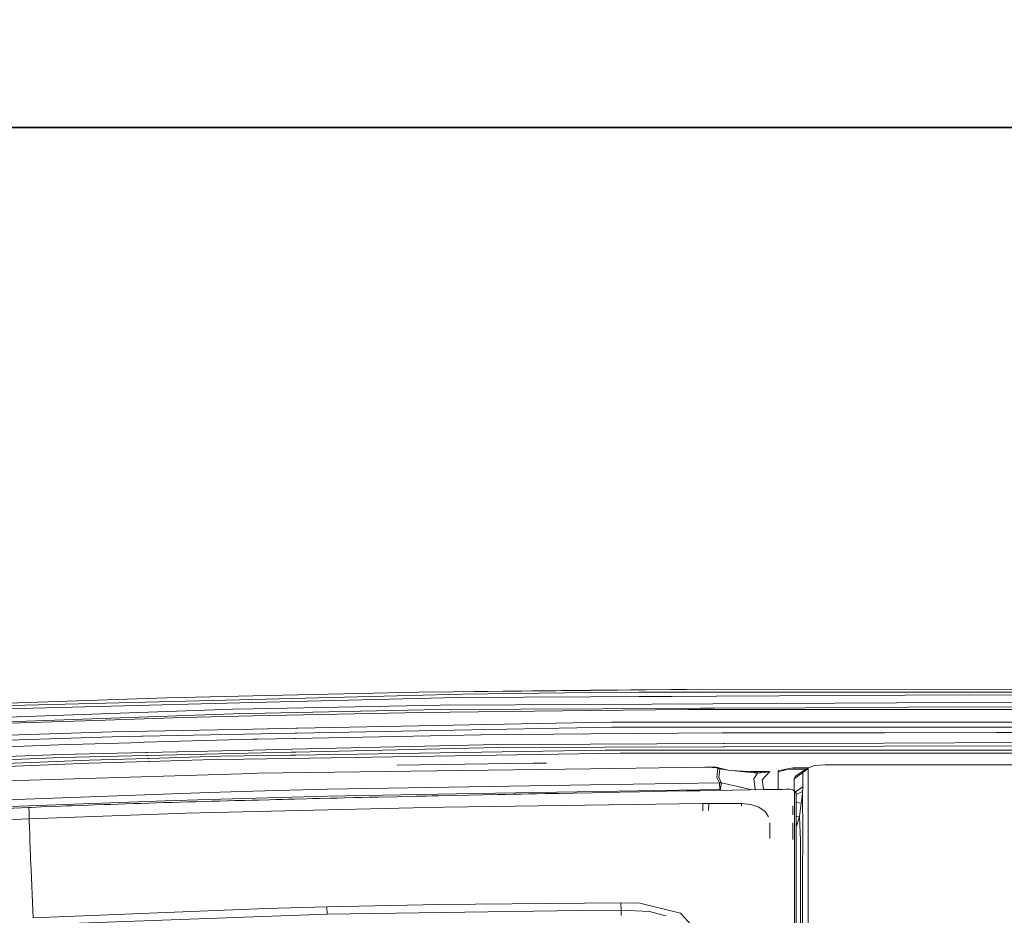
# Model space of a CAD drawing. Units: millimetres. Extents: x 757 to 8439, y -390 to 3592.
# Drawn here: x 3019 to 3673, y 2794 to 3390 of the extents above; entities that cross this region are included whole.
import ezdxf

# ---------------------------------------------------------------- set-up
doc = ezdxf.new("R2010")
doc.units = ezdxf.units.MM
doc.layers.add('1', color=7, linetype='Continuous', true_color=0xffffff)
doc.styles.add('blockfont', font='simplex.shx')
doc.dimstyles.get("Standard").update_dxf_attribs({"dimtxt": 0.18, "dimasz": 0.18, "dimexe": 0.18, "dimexo": 0.0625, "dimgap": 0.09, "dimtad": 0, "dimtih": 1, "dimtoh": 1, "dimdec": 4, "dimzin": 0, "dimdsep": 46, "dimtxsty": 'Standard', "dimcen": 0.09, "dimadec": 0, "dimazin": 0, "dimtfac": 1, "dimtdec": 4, "dimtofl": 0, "dimtmove": 0, "dimatfit": 3, "dimfxl": 1, "dimtolj": 1, "dimtzin": 0, "dimarcsym": 0})

# ---------------------------------------------------------------- blocks, each defined once
blk = doc.blocks.new('_U7')
at = {"layer": '1', "color": 18, "lineweight": 35}
for p, q in [((976.749957, 1255.371436), (976.749957, 3320.24)), ((976.749957, 3318.24), (2420.520812, 3318.24)), ((4365, 3318.24), (2921.229145, 3318.24))]:
    blk.add_line(p, q, dxfattribs=at)
at = {"layer": '1', "color": 18, "lineweight": 13}
for p, q in [((2452.385395, 3243.24), (2427.385395, 3243.24)), ((2427.385395, 3243.24), (2427.385395, 3149.49)), ((2684.052062, 3243.24), (2659.052062, 3243.24)), ((2684.052062, 3149.49), (2684.052062, 3243.24)), ((2427.385395, 3149.49), (2452.385395, 3149.49)), ((2659.052062, 3149.49), (2684.052062, 3149.49))]:
    blk.add_line(p, q, dxfattribs=at)
at = {"layer": '1', "color": 18, "lineweight": 70}
for points in [[(976.749957, 3318.24), (1026.749907, 3331.63746), (1026.750006, 3304.84254)], [(4365, 3318.24), (4315.000049, 3304.84254), (4314.999951, 3331.63746)]]:
    blk.add_solid(points, dxfattribs=at)
at = {"layer": '1', "color": 18, "linetype": 'Continuous', "lineweight": 13, "char_height": 50, "attachment_point": 7, "line_spacing_factor": 0.903614, "style": 'blockfont'}
for s, insert in [('\\W1.2752;133.4', (2424.670812, 3279.344167)), ('\\W1.1047;BBC', (2763.941645, 3279.344167)), ('\\W1.1591;3388', (2451.910395, 3157.469167))]:
    blk.add_mtext(s, dxfattribs=dict(at, insert=insert))

msp = doc.modelspace()

# ---------------------------------------------------------------- linework, layer by layer
at = {"layer": '1', "color": 18, "linetype": 'Continuous', "lineweight": 13}
for p, q in [((3116.333544, 2939.042553), (2971.246779, 2934.314236)), ((3173.569739, 2940.318331), (3116.333544, 2939.042553)), ((3283.841193, 2942.776188), (3173.569739, 2940.318331)), ((3309.781373, 2939.267859), (3173.582852, 2935.874686)), ((3312.937319, 2941.626534), (3173.587859, 2938.027367)), ((3397.909939, 2943.987116), (3283.841193, 2942.776188)), ((3320.625603, 2943.350539), (3308.096548, 2943.033678)), ((3397.910178, 2939.709648), (3309.781373, 2939.267859)), ((3397.908032, 2942.565188), (3312.937319, 2941.626534)), ((3397.908509, 2944.12826), (3320.625603, 2943.350539)), ((3430.185854, 2942.921624), (3397.908032, 2942.565188)), ((3451.721728, 2944.669709), (3397.908509, 2944.12826)), ((3471.148551, 2944.764599), (3397.909939, 2943.987116)), ((3649.034977, 2940.96826), (3397.910178, 2939.709648)), ((3411.915821, 2939.779843), (3430.207074, 2939.981923)), ((3845.704794, 2942.927822), (3430.185854, 2942.921624)), ((3430.207074, 2939.981923), (3452.300604, 2939.982248)), ((3461.813523, 2944.665501), (3451.721728, 2944.669709)), ((3845.705271, 2944.597468), (3471.148551, 2944.764599)), ((3845.704317, 2940.78134), (3649.034977, 2940.96826)), ((3173.587859, 2938.027367), (2979.816496, 2933.022484)), ((3173.582852, 2935.874686), (3010.555565, 2931.812987)), ((3173.565924, 2931.707606), (3298.03139, 2934.24581)), ((3397.910655, 2934.7267), (3298.03139, 2934.24581)), ((3682.847738, 2936.098799), (3397.910655, 2934.7267)), ((3480.406167, 2932.153811), (3600.975625, 2932.734366)), ((3600.975904, 2932.734368), (3609.191122, 2932.773925)), ((3609.191483, 2932.773927), (3682.845831, 2933.12858)), ((3160.299122, 2931.437001), (2951.459467, 2924.137101)), ((2970.764935, 2921.840176), (3160.374701, 2928.467736)), ((3127.261698, 2925.960764), (3068.908513, 2924.118504)), ((3127.261698, 2925.960764), (3173.564732, 2927.027211)), ((3173.565924, 2931.707606), (3160.299122, 2931.437001)), ((3298.07955, 2931.276068), (3160.374701, 2928.467736)), ((3285.840094, 2929.422125), (3173.564732, 2927.027211)), ((3285.840094, 2929.422125), (3397.909701, 2930.631623)), ((3298.07955, 2931.276068), (3459.633648, 2932.053789)), ((3462.614119, 2931.329951), (3397.909701, 2930.631623)), ((3459.633648, 2932.053789), (3471.068607, 2932.10885)), ((3469.556534, 2931.327596), (3462.614119, 2931.329951)), ((3598.79368, 2931.283761), (3469.557022, 2931.327596)), ((3471.069393, 2932.108854), (3480.405018, 2932.153806)), ((3612.084529, 2931.279253), (3598.793749, 2931.283761)), ((3845.70384, 2931.200013), (3612.084617, 2931.279253)), ((3068.908513, 2924.118504), (2988.903344, 2921.592698)), ((3202.494627, 2915.51735), (3412.263453, 2919.557318)), ((3203.392417, 2918.867926), (3397.909939, 2922.614321)), ((3397.909939, 2922.614321), (3412.233889, 2922.890171)), ((3412.233889, 2922.890171), (3485.190255, 2922.916094)), ((3412.263453, 2919.557318), (3429.128706, 2919.563279)), ((3429.128706, 2919.563279), (3485.402595, 2919.583215)), ((3485.190306, 2922.916094), (3485.991976, 2922.916379)), ((3485.402663, 2919.583215), (3486.204307, 2919.583499)), ((3485.991981, 2922.916379), (3594.009692, 2922.954759)), ((3486.204317, 2919.583499), (3593.797309, 2919.621616)), ((3593.79735, 2919.621616), (3965.494871, 2919.753298)), ((3594.009716, 2922.954759), (3845.70384, 2923.04419)), ((3079.955876, 2916.490778), (2976.515591, 2913.026556)), ((2976.635516, 2909.69561), (3080.059588, 2913.159356)), ((3079.955876, 2916.490778), (3173.577845, 2918.2937)), ((3080.059588, 2913.159356), (3099.574108, 2913.535188)), ((3099.574111, 2913.535189), (3100.398, 2913.551056)), ((3100.398032, 2913.551057), (3201.66209, 2915.501316)), ((3173.577845, 2918.2937), (3202.559825, 2918.851891)), ((3325.137198, 2914.439663), (3201.579301, 2912.10174)), ((3201.662119, 2915.501316), (3202.494438, 2915.517346)), ((3202.559842, 2918.851891), (3203.392239, 2918.867923)), ((3325.137198, 2914.439663), (3397.909462, 2915.067419)), ((3485.642087, 2915.824213), (3397.909462, 2915.067419)), ((3485.642123, 2915.824213), (3485.642117, 2915.824213)), ((3486.443364, 2915.831125), (3485.642153, 2915.824213)), ((3489.284337, 2915.855631), (3486.443379, 2915.831125)), ((3593.560059, 2915.898227), (3489.284337, 2915.855631)), ((3667.883873, 2915.928587), (3593.560114, 2915.898227)), ((3667.883873, 2915.928587), (3845.720291, 2915.874943)), ((3044.431984, 2907.901987), (2951.431334, 2904.305682)), ((3044.431984, 2907.901987), (3100.658549, 2909.48814)), ((3100.658561, 2909.48814), (3101.480435, 2909.511326)), ((3101.480528, 2909.511328), (3173.563302, 2911.544785)), ((3176.441252, 2911.626086), (3173.563302, 2911.544785)), ((3200.746924, 2912.08599), (3176.441252, 2911.626086)), ((3199.669045, 2904.972218), (3336.493552, 2908.078894)), ((3201.579301, 2912.10174), (3200.746929, 2912.08599)), ((3336.493552, 2908.078894), (3397.907555, 2908.301339)), ((3407.796681, 2906.221375), (3336.519778, 2905.963406)), ((3486.101034, 2908.620733), (3397.907555, 2908.301339)), ((3407.796681, 2906.221375), (3486.235816, 2906.505232)), ((3486.902541, 2908.623635), (3486.101109, 2908.620733)), ((3486.235905, 2906.505233), (3487.037315, 2906.508133)), ((3593.121042, 2909.008308), (3486.902565, 2908.623636)), ((3487.037342, 2906.508133), (3592.986165, 2906.891543)), ((3592.986246, 2906.891543), (3742.613554, 2907.433018)), ((3742.613792, 2909.549698), (3593.121117, 2909.008308)), ((3046.182215, 2901.487336), (2951.434672, 2897.760615)), ((3046.182215, 2901.487336), (3102.459988, 2902.7651)), ((3046.223462, 2899.373993), (3103.023183, 2900.663238)), ((3102.460015, 2902.765101), (3103.283091, 2902.783788)), ((3103.023204, 2900.663239), (3103.02321, 2900.663239)), ((3103.023239, 2900.66324), (3103.846302, 2900.681922)), ((3103.28319, 2902.78379), (3173.579037, 2904.37983)), ((3103.846376, 2900.681923), (3199.0987, 2902.843969)), ((3104.345524, 2898.819053), (3152.244866, 2900.209412)), ((3152.244866, 2900.209412), (3198.586493, 2900.932398)), ((3173.579037, 2904.37983), (3199.668952, 2904.972216)), ((3417.681277, 2902.253851), (3198.021811, 2898.824937)), ((3198.586501, 2900.932398), (3202.217162, 2900.989041)), ((3199.098756, 2902.84397), (3202.185452, 2902.914032)), ((3202.185452, 2902.914032), (3336.519778, 2905.963406)), ((3407.799304, 2904.196009), (3202.217162, 2900.989041)), ((3407.799304, 2904.196009), (3417.669833, 2904.350027)), ((3417.669833, 2904.350027), (3486.375895, 2904.306594)), ((3417.681277, 2902.253851), (3486.509439, 2902.210531)), ((3486.375998, 2904.306593), (3487.177604, 2904.306087)), ((3486.509555, 2902.210531), (3487.31114, 2902.210026)), ((3487.177633, 2904.306087), (3502.527058, 2904.296383)), ((3487.311172, 2902.210026), (3502.533495, 2902.200446)), ((3502.527058, 2904.296383), (3592.821407, 2904.305828)), ((3525.78789, 2902.203068), (3502.533495, 2902.200446)), ((3592.68786, 2902.209959), (3525.78789, 2902.203068)), ((4183.16412, 2902.270779), (3592.687955, 2902.209959)), ((3592.821495, 2904.305828), (4101.974487, 2904.359087)), ((2948.571503, 2891.00717), (3043.29735, 2894.7265)), ((2996.627629, 2897.424445), (3046.223462, 2899.373993)), ((2996.705592, 2894.997582), (3064.710677, 2897.668585)), ((3043.29735, 2894.7265), (3064.757645, 2895.569071)), ((3064.710677, 2897.668585), (3103.523726, 2898.795199)), ((3064.757645, 2895.569071), (3104.082153, 2896.711134)), ((3103.523766, 2898.7952), (3104.345471, 2898.819052)), ((3104.082176, 2896.711135), (3104.903908, 2896.735)), ((3104.903938, 2896.735), (3140.333712, 2897.763953)), ((3140.333712, 2897.763953), (3152.276814, 2898.110852)), ((3198.021788, 2898.824937), (3152.276814, 2898.110852)), ((3269.455254, 2894.291148), (3360.010445, 2895.664677)), ((3360.010445, 2895.664677), (3368.787825, 2895.662054)), ((3546.741068, 2894.041523), (3542.993605, 2892.624602)), ((3554.112256, 2894.572482), (3546.741068, 2894.041523)), ((3554.112256, 2894.572482), (3592.201383, 2894.573635)), ((3592.201401, 2894.573635), (3782.504559, 2894.579396)), ((3173.563302, 2888.787493), (3010.3181, 2883.869633)), ((3176.709235, 2888.882384), (3173.563302, 2888.787493)), ((3397.917569, 2891.878828), (3176.709235, 2888.882384)), ((3397.917569, 2891.878828), (3473.995268, 2892.909274)), ((3476.892054, 2892.887339), (3473.995268, 2892.909274)), ((3476.892054, 2892.887339), (3479.351342, 2892.892107)), ((3478.843033, 2892.826065), (3476.892054, 2892.887339)), ((3480.636418, 2892.706141), (3478.843033, 2892.826065)), ((3479.351342, 2892.892107), (3481.38386, 2892.881379)), ((3481.74125, 2892.560706), (3480.636418, 2892.706141)), ((3481.38386, 2892.881379), (3482.144415, 2892.791256)), ((3482.223332, 2892.446265), (3481.74125, 2892.560706)), ((3481.918871, 2886.037096), (3482.160866, 2888.239369)), ((3482.684672, 2892.72736), (3482.144415, 2892.791256)), ((3482.585251, 2892.100319), (3482.160866, 2888.239369)), ((3482.500851, 2892.325148), (3482.223332, 2892.446265)), ((3482.608378, 2892.181143), (3482.500851, 2892.325148)), ((3482.585251, 2892.100319), (3482.608378, 2892.181143)), ((3482.585251, 2892.100319), (3483.914196, 2891.889796)), ((3482.684672, 2892.72736), (3483.286917, 2892.554983)), ((3483.914196, 2891.889796), (3483.248293, 2885.956749)), ((3483.286917, 2892.554983), (3483.67101, 2892.342076)), ((3483.286917, 2892.554983), (3489.605486, 2891.067013)), ((3483.885109, 2892.059311), (3483.67101, 2892.342076)), ((3483.885109, 2892.059311), (3483.914196, 2891.889796)), ((3483.914196, 2891.889796), (3489.605486, 2891.067013)), ((3489.605486, 2891.067013), (3491.773188, 2890.759215)), ((3491.773188, 2890.759215), (3509.109795, 2888.950571)), ((3506.489336, 2889.842972), (3491.773188, 2890.759215)), ((3504.092372, 2889.99221), (3517.30901, 2890.018925)), ((3511.830389, 2889.854416), (3506.489336, 2889.842972)), ((3506.489336, 2889.842972), (3509.109795, 2888.950571)), ((3509.109795, 2888.950571), (3506.615937, 2885.284409)), ((3509.109795, 2888.950571), (3513.115227, 2889.323696)), ((3516.96521, 2890.00462), (3511.830389, 2889.854416)), ((3517.30901, 2890.018925), (3512.081921, 2884.523854)), ((3513.115227, 2889.323696), (3517.043412, 2889.96695)), ((3516.96521, 2890.00462), (3517.273247, 2890.017495)), ((3517.043412, 2889.96695), (3517.281353, 2890.013441)), ((3517.273247, 2890.017495), (3517.30901, 2890.018925)), ((3517.30901, 2890.018925), (3517.281353, 2890.013441)), ((3522.679627, 2890.086398), (3522.986948, 2890.705094)), ((3522.679627, 2890.086398), (3522.679627, 2879.904255)), ((3522.679627, 2889.260754), (3522.983372, 2889.877304)), ((3522.983372, 2889.877304), (3525.762618, 2890.708193)), ((3525.76381, 2891.224846), (3522.986948, 2890.705094)), ((3526.283324, 2890.863881), (3525.762618, 2890.708193)), ((3525.76381, 2891.224846), (3526.856482, 2891.429171)), ((3528.264821, 2891.456112), (3526.283324, 2890.863881)), ((3532.679617, 2892.518744), (3526.856482, 2891.429171)), ((3528.264821, 2891.456112), (3532.679617, 2891.69763)), ((3542.825846, 2892.518934), (3532.679617, 2892.518744)), ((3532.679617, 2892.518744), (3532.679617, 2891.69763)), ((3532.679617, 2891.69763), (3541.522251, 2891.697827)), ((3539.062321, 2889.404759), (3533.314764, 2885.290369)), ((3534.501612, 2887.186989), (3533.784211, 2886.040673)), ((3539.878428, 2890.662417), (3534.501612, 2887.186989)), ((3542.703927, 2892.007336), (3539.062321, 2889.404759)), ((3539.062321, 2889.404759), (3539.878428, 2890.662417)), ((3539.062321, 2889.404759), (3539.069712, 2887.016281)), ((3539.069712, 2887.016281), (3539.075911, 2885.023579)), ((3539.878428, 2890.662417), (3542.993605, 2892.624602)), ((3542.703927, 2892.007336), (3542.993605, 2892.624602)), ((3542.705119, 2889.667735), (3542.703927, 2892.007336)), ((3542.705119, 2889.667735), (3542.719185, 2886.940464)), ((3542.779982, 2874.967083), (3542.719185, 2886.940464)), ((3222.982705, 2878.304467), (3397.910178, 2881.181225)), ((3397.910178, 2881.181225), (3483.850539, 2882.594809)), ((3481.918871, 2886.037096), (3483.850539, 2882.594809)), ((3483.248293, 2885.956749), (3485.203326, 2882.579073)), ((3483.850539, 2882.594809), (3485.203326, 2882.579073)), ((3483.850539, 2882.594809), (3483.913958, 2878.037199)), ((3485.203326, 2882.579073), (3484.159529, 2878.009304)), ((3485.203326, 2882.579073), (3496.878684, 2879.871354)), ((3506.615937, 2885.284409), (3507.516682, 2878.620133)), ((3512.983859, 2878.473982), (3512.081921, 2884.523854)), ((3533.314764, 2885.290369), (3533.784211, 2886.040673)), ((3533.314764, 2885.290369), (3533.344328, 2881.019101)), ((3533.391019, 2877.201761), (3533.344328, 2881.019101)), ((3539.118826, 2879.889473), (3539.075911, 2885.023579)), ((2962.351143, 2869.657263), (3144.213498, 2876.099572)), ((3144.213498, 2876.099572), (3173.563778, 2876.921162)), ((3223.100722, 2873.777375), (3144.348443, 2871.579155)), ((3222.982705, 2878.304467), (3173.563778, 2876.921162)), ((3223.100722, 2873.777375), (3321.337044, 2875.381693)), ((3281.86208, 2873.619303), (3269.320786, 2873.343453)), ((3281.86208, 2873.619303), (3288.605273, 2873.765692)), ((3288.605273, 2873.765692), (3292.736351, 2873.854861)), ((3296.86743, 2873.943314), (3292.736351, 2873.854861)), ((3296.86743, 2873.943314), (3304.510176, 2874.105915)), ((3304.510176, 2874.105915), (3316.83594, 2874.364838)), ((3326.551974, 2874.566063), (3316.83594, 2874.364838)), ((3321.337044, 2875.381693), (3483.913958, 2878.037199)), ((3326.551974, 2874.566063), (3336.268008, 2874.765143)), ((3336.268008, 2874.765143), (3341.510117, 2874.871477)), ((3346.752226, 2874.977097), (3341.510117, 2874.871477)), ((3346.752226, 2874.977097), (3352.106154, 2875.084385)), ((3352.106154, 2875.084385), (3357.111752, 2875.184044)), ((3362.11735, 2875.283226), (3357.111752, 2875.184044)), ((3362.11735, 2875.283226), (3367.907345, 2875.39719)), ((3367.907345, 2875.39719), (3377.259314, 2875.579819)), ((3386.611521, 2875.760302), (3377.259314, 2875.579819)), ((3386.611521, 2875.760302), (3399.369776, 2876.003489)), ((3399.369776, 2876.003489), (3408.478796, 2876.17515)), ((3417.587578, 2876.344904), (3408.478796, 2876.17515)), ((3417.587578, 2876.344904), (3430.597365, 2876.584515)), ((3430.597365, 2876.584515), (3439.61364, 2876.748309)), ((3448.629916, 2876.910433), (3439.61364, 2876.748309)), ((3448.629916, 2876.910433), (3461.528599, 2877.139792)), ((3461.528599, 2877.139792), (3470.954478, 2877.305016)), ((3480.380595, 2877.468571), (3470.954478, 2877.305016)), ((3480.380595, 2877.468571), (3492.098629, 2877.669558)), ((3483.913958, 2878.037199), (3484.159529, 2878.009304)), ((3484.159529, 2878.009304), (3485.962333, 2877.564309)), ((3492.098629, 2877.669558), (3504.031956, 2877.871498)), ((3496.878684, 2879.871354), (3505.237904, 2877.891646)), ((3513.136685, 2878.02361), (3504.031956, 2877.871498)), ((3507.516682, 2878.620133), (3507.977825, 2877.937421)), ((3512.983859, 2878.473982), (3513.355266, 2878.027221)), ((3513.136685, 2878.02361), (3522.241414, 2878.174052)), ((3522.241414, 2878.174052), (3525.2648, 2878.223881)), ((3522.679627, 2878.181274), (3522.679627, 2879.904255)), ((3525.2648, 2878.223881), (3528.288186, 2878.273234)), ((3528.288186, 2878.273234), (3529.7032, 2878.335699)), ((3528.288186, 2878.273234), (3529.705107, 2878.29636)), ((3529.7032, 2878.335699), (3529.705107, 2878.29636)), ((3529.7032, 2878.335699), (3530.611336, 2878.264651)), ((3529.705107, 2878.29636), (3530.611336, 2878.264651)), ((3531.76862, 2878.072247), (3530.611336, 2878.264651)), ((3532.749236, 2877.705082), (3531.76862, 2878.072247)), ((3533.381045, 2877.204642), (3532.749236, 2877.705082)), ((3534.475386, 2876.351342), (3532.749236, 2877.705082)), ((3533.381045, 2877.204642), (3533.602774, 2876.628146)), ((3533.602774, 2876.628146), (3534.761965, 2875.610098)), ((3533.602774, 2876.628146), (3533.602872, 2876.321179)), ((3533.602872, 2876.32115), (3533.603966, 2872.87806)), ((3539.118826, 2879.889473), (3534.200955, 2876.566565)), ((3534.475386, 2876.351342), (3534.761965, 2875.610098)), ((3534.761965, 2875.610098), (3534.759581, 2872.099623)), ((3534.761965, 2875.610098), (3534.766734, 2875.07461)), ((3534.766734, 2875.07461), (3534.762442, 2871.527657)), ((3539.003909, 2876.836523), (3534.766378, 2874.780315)), ((3538.458645, 2871.598467), (3538.885653, 2875.543341)), ((3539.003909, 2876.836523), (3538.885653, 2875.543341)), ((3539.003909, 2876.836523), (3539.081156, 2878.330693)), ((3539.028227, 2872.112975), (3539.003909, 2876.836523)), ((3539.081156, 2878.330693), (3539.118826, 2879.889473)), ((3542.781174, 2874.597058), (3542.779982, 2874.967083)), ((3542.789757, 2871.873125), (3542.781174, 2874.597058)), ((3012.381852, 2866.921648), (3115.350544, 2870.555863)), ((3038.868248, 2866.75404), (3045.808375, 2867.026791)), ((3049.449742, 2867.166981), (3045.808375, 2867.026791)), ((3049.449742, 2867.166981), (3053.091347, 2867.305025)), ((3053.091347, 2867.305025), (3060.000479, 2867.561564)), ((3064.180195, 2867.713198), (3060.000479, 2867.561564)), ((3064.180195, 2867.713198), (3068.36015, 2867.862687)), ((3068.36015, 2867.862687), (3074.498475, 2868.078217)), ((3079.110682, 2868.236765), (3074.498475, 2868.078217)), ((3079.110682, 2868.236765), (3083.722889, 2868.392929)), ((3083.722889, 2868.392929), (3088.997662, 2868.568644)), ((3094.272435, 2868.741021), (3088.997662, 2868.568644)), ((3094.272435, 2868.741021), (3099.172413, 2868.898615)), ((3099.172413, 2868.898615), (3104.418099, 2869.064555)), ((3109.664023, 2869.227871), (3104.418099, 2869.064555)), ((3109.664023, 2869.227871), (3114.700377, 2869.382367)), ((3114.700377, 2869.382367), (3119.971335, 2869.54163)), ((3115.350544, 2870.555863), (3144.348443, 2871.579155)), ((3125.242531, 2869.698271), (3119.971335, 2869.54163)), ((3125.242531, 2869.698271), (3130.299866, 2869.846806)), ((3130.299866, 2869.846806), (3135.616362, 2870.000586)), ((3140.933096, 2870.15222), (3135.616362, 2870.000586)), ((3140.933096, 2870.15222), (3145.963013, 2870.293841)), ((3145.963013, 2870.293841), (3151.374876, 2870.444521)), ((3156.786978, 2870.593056), (3151.374876, 2870.444521)), ((3156.786978, 2870.593056), (3161.682189, 2870.725855)), ((3161.682189, 2870.725855), (3168.145239, 2870.899186)), ((3172.79774, 2871.02221), (3168.145239, 2870.899186)), ((3172.79774, 2871.02221), (3177.450478, 2871.144041)), ((3177.450478, 2871.144041), (3184.608042, 2871.329293)), ((3188.934386, 2871.439919), (3184.608042, 2871.329293)), ((3188.934386, 2871.439919), (3193.260729, 2871.549591)), ((3193.260729, 2871.549591), (3197.235644, 2871.649489)), ((3201.210797, 2871.748433), (3197.235644, 2871.649489)), ((3201.210797, 2871.748433), (3209.106028, 2871.94322)), ((3209.106028, 2871.94322), (3213.485539, 2872.050032)), ((3217.86505, 2872.15589), (3213.485539, 2872.050032)), ((3217.86505, 2872.15589), (3224.978745, 2872.326121)), ((3224.978745, 2872.326121), (3229.717553, 2872.438416)), ((3234.45636, 2872.549519), (3229.717553, 2872.438416)), ((3234.45636, 2872.549519), (3240.872443, 2872.699007)), ((3240.872443, 2872.699007), (3245.857537, 2872.813925)), ((3250.842869, 2872.928128), (3245.857537, 2872.813925)), ((3250.842869, 2872.928128), (3256.779253, 2873.062834)), ((3256.779253, 2873.062834), (3269.320786, 2873.343453)), ((3300.801337, 2866.361126), (3472.648203, 2868.832812)), ((3472.648203, 2868.832812), (3476.622403, 2868.851647)), ((3472.648203, 2868.832812), (3472.759068, 2863.922581)), ((3476.622403, 2868.851647), (3476.565659, 2864.216074)), ((3476.622403, 2868.851647), (3492.688239, 2868.770823)), ((3492.688239, 2868.770823), (3498.471558, 2868.744358)), ((3498.471558, 2868.744358), (3498.454857, 2867.1654)), ((3504.565775, 2868.133053), (3498.471558, 2868.744358)), ((3509.949505, 2866.375193), (3504.565775, 2868.133053)), ((3532.450974, 2862.442717), (3532.453751, 2867.220598)), ((3533.603966, 2872.87806), (3533.605158, 2864.16553)), ((3534.756005, 2863.246903), (3534.759343, 2871.884331)), ((3534.762204, 2871.348366), (3534.756482, 2862.703547)), ((3534.759581, 2872.099623), (3534.759343, 2871.884331)), ((3538.128197, 2868.979439), (3534.760932, 2869.42644)), ((3534.762204, 2871.348366), (3534.762442, 2871.527657)), ((3536.97139, 2860.154852), (3538.128197, 2868.979439)), ((3538.128197, 2868.979439), (3538.458645, 2871.598467)), ((3539.03681, 2869.076476), (3539.028227, 2872.112975)), ((3539.055645, 2855.641112), (3539.03681, 2869.076476)), ((3542.789757, 2871.873125), (3542.8105, 2855.891451)), ((3002.921164, 2865.200505), (3024.741232, 2866.172299)), ((3024.741232, 2866.172299), (3026.287377, 2866.237864)), ((3024.741232, 2866.172299), (3024.804652, 2862.309441)), ((3024.922031, 2858.550837), (3024.804652, 2862.309441)), ((3128.975689, 2862.314209), (3024.913132, 2858.550295)), ((3026.287377, 2866.237864), (3032.577574, 2866.499409)), ((3032.577574, 2866.499409), (3038.868248, 2866.75404)), ((3128.975689, 2862.314209), (3280.149281, 2865.874752)), ((3280.149281, 2865.874752), (3300.801337, 2866.361126)), ((3514.081061, 2863.531813), (3509.949505, 2866.375193)), ((3516.35495, 2860.057858), (3514.081061, 2863.531813)), ((3532.450974, 2862.442717), (3532.45071, 2861.290682)), ((3533.605158, 2864.16553), (3533.605158, 2860.290512)), ((3534.756005, 2863.246903), (3534.755766, 2855.730042)), ((3534.756482, 2862.703547), (3534.756005, 2855.012402)), ((3536.97139, 2860.154852), (3534.756341, 2860.43857)), ((2964.693129, 2855.916247), (3024.91194, 2858.550295)), ((3024.91194, 2858.550295), (3024.912655, 2858.528361)), ((3024.91194, 2858.550295), (3024.913132, 2858.550295)), ((3024.950564, 2857.594237), (3024.912655, 2858.528361)), ((3025.122225, 2853.455052), (3024.950564, 2857.594237)), ((3025.123894, 2852.087006), (3024.957038, 2857.429899)), ((3517.282307, 2855.847344), (3517.282307, 2855.864272)), ((3517.28937, 2848.599258), (3517.282307, 2855.847344)), ((3532.449543, 2855.924591), (3532.448618, 2844.900148)), ((3533.605397, 2844.844565), (3533.605158, 2860.290512)), ((3534.75529, 2844.134077), (3534.755766, 2855.730042)), ((3534.75529, 2844.134077), (3534.756005, 2855.012402)), ((3535.059273, 2853.823647), (3534.755896, 2853.359341)), ((3536.97139, 2860.154852), (3535.059273, 2853.823647)), ((3537.454188, 2849.493727), (3536.97139, 2860.154852)), ((3539.061368, 2851.513132), (3539.055645, 2855.641112)), ((3542.813361, 2853.840098), (3542.8105, 2855.891451)), ((3542.813361, 2853.840098), (3542.814791, 2847.928032)), ((3025.214732, 2849.176392), (3025.123894, 2852.087006)), ((3025.372326, 2844.127402), (3025.214732, 2849.176392)), ((3517.292266, 2845.628404), (3517.28937, 2848.599248)), ((3537.454188, 2849.493727), (3537.506878, 2844.493374)), ((3539.064705, 2845.785365), (3539.061368, 2851.513132)), ((3542.79381, 2831.037268), (3542.814791, 2847.928032)), ((3025.372326, 2844.127402), (3025.77287, 2833.467469)), ((3533.605158, 2841.241345), (3533.604443, 2835.632548)), ((3533.605397, 2844.844565), (3533.605158, 2841.241345)), ((3534.75529, 2844.134077), (3534.755051, 2840.570912)), ((3537.510455, 2844.152912), (3537.506878, 2844.493374)), ((3537.61822, 2833.91355), (3537.510455, 2844.152912)), ((3539.046824, 2823.118672), (3539.064705, 2845.785365)), ((3533.604443, 2835.632548), (3533.602536, 2815.989718)), ((3534.755051, 2840.570912), (3534.752905, 2822.981104)), ((3025.77287, 2833.467469), (3025.833905, 2831.842169)), ((3026.129782, 2824.698195), (3025.833905, 2831.842169)), ((3537.61822, 2833.91355), (3537.660897, 2821.830019)), ((3542.785704, 2824.503645), (3542.79381, 2831.037268)), ((3026.129782, 2824.698195), (3027.245343, 2797.749981)), ((3534.752905, 2822.981104), (3534.75219, 2815.573677)), ((3537.688553, 2813.947424), (3537.660897, 2821.830019)), ((3539.032757, 2817.236647), (3539.046824, 2823.118672)), ((3542.719424, 2802.153096), (3542.785704, 2824.503645)), ((3533.602536, 2815.989718), (3533.601582, 2809.396967)), ((3534.75219, 2815.573677), (3534.751236, 2809.034333)), ((3538.986504, 2797.826037), (3539.032757, 2817.236647)), ((3533.601105, 2806.992278), (3533.601582, 2809.396967)), ((3534.745276, 2777.665839), (3534.751236, 2809.034333)), ((3537.699044, 2806.77627), (3537.688553, 2813.947424)), ((3222.789824, 2800.095305), (3297.418892, 2801.576361)), ((3297.418892, 2801.576361), (3418.288052, 2802.826628)), ((3418.288052, 2802.826628), (3418.297112, 2797.874436)), ((3430.777609, 2802.621588), (3418.288052, 2802.826628)), ((3430.777609, 2802.621588), (3450.479329, 2797.72447)), ((3533.601105, 2806.992278), (3533.59586, 2777.845368)), ((3537.699044, 2806.77627), (3537.715495, 2795.674548)), ((3542.708933, 2798.590884), (3542.719424, 2802.153096)), ((3027.245343, 2797.749981), (3027.449429, 2792.819247)), ((3027.449429, 2792.819247), (3182.317793, 2799.063429)), ((3046.167433, 2788.847908), (3222.916424, 2795.147881)), ((3182.317793, 2799.063429), (3222.789824, 2800.095305)), ((3222.916424, 2795.147881), (3222.789824, 2800.095305)), ((3222.916424, 2795.147881), (3222.91857, 2795.147881)), ((3390.968859, 2797.744259), (3222.91857, 2795.147881)), ((3390.968859, 2797.744259), (3418.297112, 2797.874436)), ((3418.297112, 2797.874436), (3418.302596, 2794.358715)), ((3418.297112, 2797.874436), (3437.327683, 2797.059044)), ((3437.327683, 2797.059044), (3446.370184, 2794.586167)), ((3457.812846, 2795.90176), (3450.479329, 2797.72447)), ((3457.812846, 2795.90176), (3474.482358, 2777.844891)), ((3537.724793, 2789.341435), (3537.715495, 2795.674548)), ((3538.960993, 2770.720944), (3538.986504, 2797.826037)), ((3542.669594, 2771.404967), (3542.708933, 2798.590884)), ((3446.370184, 2794.586167), (3448.286593, 2794.062123))]:
    msp.add_line(p, q, dxfattribs=at)

# ---------------------------------------------------------------- dimensions: what is measured, and where the dimension line sits
dim = msp.add_linear_dim(base=(4365, 3318.24), p1=(976.749957, 1222.096428), p2=(4365, 3390), text='<>\\P[\\C18;\\H50.00;\\Fsimplex.shx;3388\\Fsimplex.shx;\\H50.00;\\C18; ]\\C18;\\H50.00;\\Fsimplex.shx;BBC\\Fsimplex.shx;\\H50.00;\\C18;', dimstyle='Standard', override={"dimtxt": 50, "dimasz": 50, "dimexe": 2, "dimexo": 0, "dimgap": 1.5, "dimtih": 1, "dimtoh": 1, "dimdec": 1, "dimlfac": 0.03937, "dimzin": 8, "dimdsep": 44, "dimlunit": 2, "dimtxsty": 'blockfont', "dimsah": 1, "dimse1": 0, "dimse2": 0, "dimsd1": 0, "dimsd2": 0, "dimclrd": 18, "dimclre": 18, "dimclrt": 18, "dimtol": 0, "dimtm": -0.1, "dimtfac": 1, "dimtdec": 2, "dimtofl": 1, "dimtmove": 0, "dimtzin": 8, "dimlwd": 35, "dimlwe": 35}, dxfattribs=at)
dim.commit()
dim.dimension.update_dxf_attribs({"geometry": '_U7', "text_midpoint": (2670.874978, 3318.24), "dimtype": 160})

doc.saveas('drawing.dxf')
